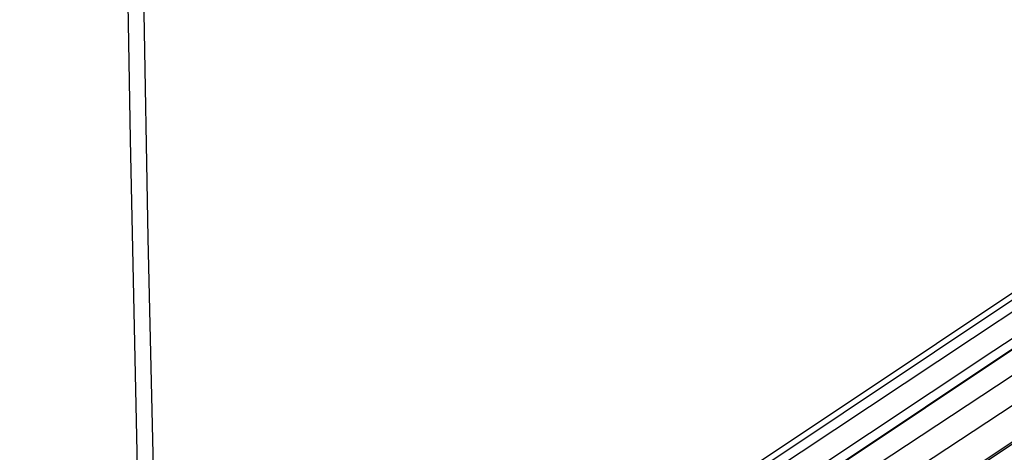
# Model space of a CAD drawing. Units: millimetres. Extents: x -26.7 to 27.4, y -31.1 to 31.1.
# Drawn here: x -25.4 to -20.9, y -13.9 to -11.9 of the extents above; entities that cross this region are included whole.
import ezdxf

# ---------------------------------------------------------------- set-up
doc = ezdxf.new("R2010")
doc.units = ezdxf.units.MM
doc.header["$LTSCALE"] = 16.335
doc.layers.get('0').update_dxf_attribs({"linetype": 'CONTINUOUS'})
doc.layers.add('RACCORDO', color=7, linetype='CONTINUOUS')

msp = doc.modelspace()

# ---------------------------------------------------------------- linework, layer by layer
at = {"color": 7, "linetype": 'CONTINUOUS'}
for p, q in [((-18.9084, -12.1238), (-24.3572, -15.7588)), ((-19.3689, -12.2094), (-24.9518, -15.9348)), ((-21.618, -13.677), (-19.7227, -12.4137)), ((-20.3916, -13.5342), (-23.6807, -15.7204)), ((-25.3518, -16.1659), (-21.618, -13.677))]:
    msp.add_line(p, q, dxfattribs=at)
at = {"color": 253, "linetype": 'CONTINUOUS'}
for p, q in [((-18.9023, -12.1233), (-24.3435, -15.7535)), ((-18.2922, -12.1484), (-23.6761, -15.7273)), ((-21.0463, -13.3803), (-19.1975, -12.154)), ((-20.9498, -13.4373), (-19.0408, -12.171)), ((-19.3649, -12.2071), (-24.9469, -15.9321)), ((-24.8057, -15.8744), (-21.0463, -13.3803)), ((-24.1852, -15.7329), (-20.6226, -13.3883)), ((-24.7091, -15.9314), (-20.9498, -13.4373)), ((-24.0903, -15.8058), (-20.5605, -13.4826))]:
    msp.add_line(p, q, dxfattribs=at)
at = {"layer": 'RACCORDO', "color": 7, "linetype": 'CONTINUOUS'}
msp.add_lwpolyline([(-24.9285, -5.0762), (-24.9244, -6.5116), (-24.9147, -8.0095), (-24.8994, -9.504), (-24.8786, -10.9951), (-24.8522, -12.4828), (-24.8203, -13.967), (-24.7828, -15.4477), (-24.7732, -15.7801)], dxfattribs=at)
at = {"layer": 'RACCORDO', "color": 253, "linetype": 'CONTINUOUS'}
msp.add_lwpolyline([(-24.8553, -5.1783), (-24.8525, -6.288), (-24.8468, -7.397), (-24.8379, -8.5051), (-24.8261, -9.6125), (-24.8111, -10.719), (-24.7931, -11.8247), (-24.7721, -12.9296), (-24.7479, -14.0336), (-24.7206, -15.1368), (-24.7042, -15.7341)], dxfattribs=at)

doc.saveas('drawing.dxf')
